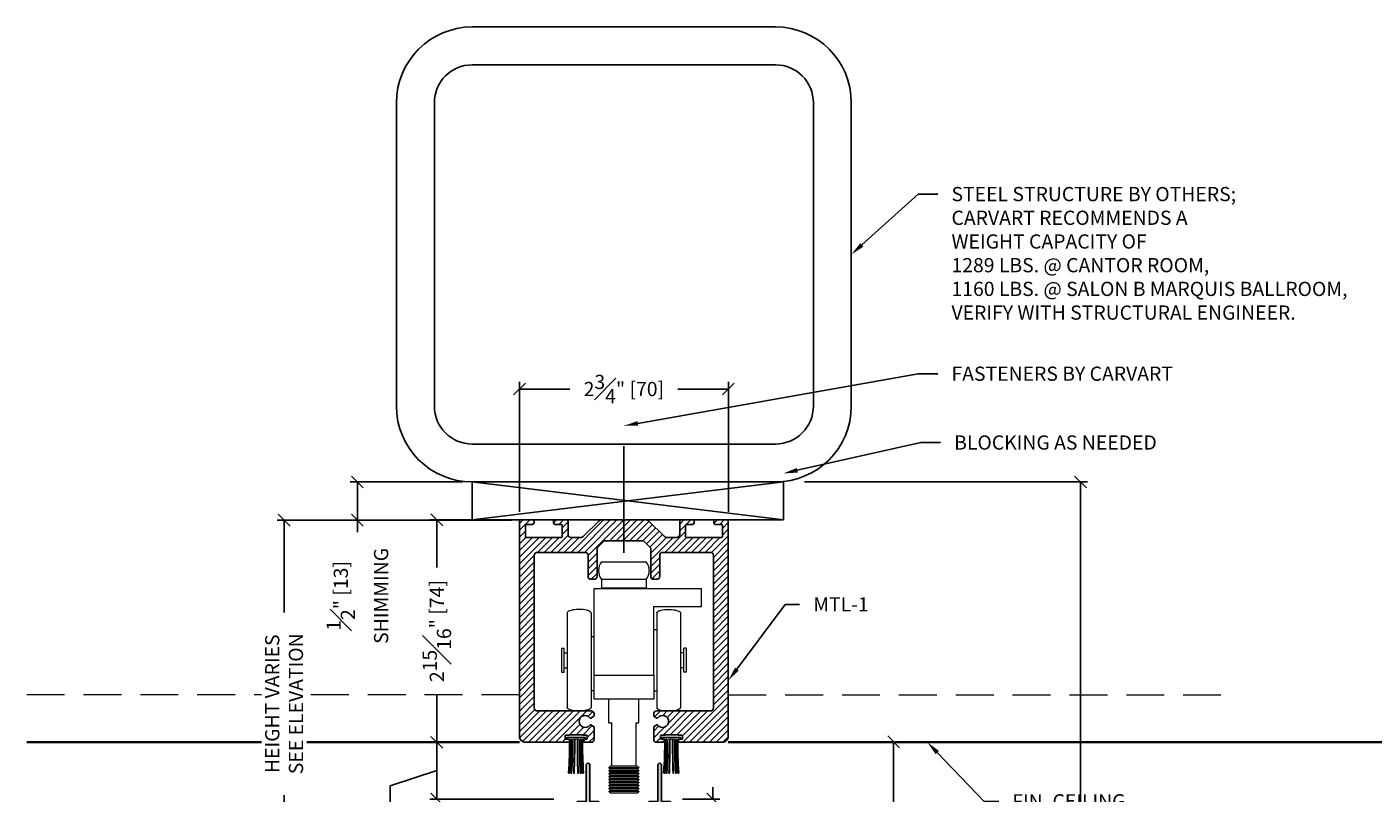
# Model space of a CAD drawing. Units: inches. Extents: x 801 to 3694, y 15 to 767.
# Drawn here: x 3134 to 3151, y 578 to 588 of the extents above; entities that cross this region are included whole.
import ezdxf
from ezdxf import colors
from ezdxf.entities.mleader import LeaderData, LeaderLine
from ezdxf.math import Vec2, Vec3

# ---------------------------------------------------------------- set-up
doc = ezdxf.new("R2010")
doc.units = ezdxf.units.IN
doc.header["$MEASUREMENT"] = 0
doc.linetypes.add('DASHED', pattern=[0.75, 0.5, -0.25])
for name, color, linetype in [('C-ANNO-DIMS', 6, 'Continuous'), ('C-ANNO-NOTES', 6, 'Continuous'), ('C-GEN-BY_OTHER_2', 70, 'Continuous'), ('steel', 7, 'Continuous')]:
    doc.layers.add(name, color=color, linetype=linetype)
for name, color, linetype, lineweight in [('C-GEN-DASH', 175, 'DASHED', 9), ('FLOOR', 7, 'Continuous', 35), ('RUBBER', 157, 'Continuous', 25), ('Visible (ISO)', 7, 'Continuous', 50)]:
    doc.layers.add(name, color=color, linetype=linetype, lineweight=lineweight)
doc.styles.add('CARVART', font='arial.ttf')
doc.styles.get("Standard").update_dxf_attribs({"font": 'arial.ttf'})
doc.dimstyles.new('CARVART_METRIC', dxfattribs={"dimscale": 0, "dimtxt": 0.09375, "dimasz": 0.078125, "dimexe": 0.046875, "dimexo": 0.0625, "dimgap": 0.09375, "dimtad": 0, "dimdec": 4, "dimzin": 3, "dimdsep": 46, "dimlunit": 5, "dimtxsty": 'CARVART', "dimblk": 'OBLIQUE', "dimcen": 0.046875, "dimclrd": 256, "dimclre": 256, "dimclrt": 256, "dimaunit": 1, "dimadec": 0, "dimazin": 0, "dimtfac": 1, "dimtdec": 4, "dimtofl": 0, "dimtmove": 0, "dimatfit": 3, "dimldrblk": 'OPEN90', "dimfxl": 1, "dimtfill": 1, "dimfrac": 1, "dimtolj": 1, "dimtzin": 0, "dimlwd": -1, "dimlwe": -1, "dimarcsym": 0})

# ---------------------------------------------------------------- blocks, each defined once
blk = doc.blocks.new('PR_721.103')
at = {"color": 0, "linetype": 'ByBlock'}
blk.add_lwpolyline([(-8.29, -0.29), (-13.61, -5.61, -0.198912), (-14.31, -5.9), (-17.7, -5.9, -0.414214), (-18.7, -4.9), (-18.7, -0.5, 0.414214), (-19.2, 0), (-23.1, 0, 0.414214), (-23.6, -0.5), (-23.6, -1, 0.414214), (-23.1, -1.5), (-20.95, -1.5, -0.414214), (-20.7, -1.75), (-20.7, -5.65, -0.414214), (-20.95, -5.9), (-32.75, -5.9, -0.414214), (-33, -5.65), (-33, -1.75, -0.414214), (-32.75, -1.5), (-30.6, -1.5, 0.414214), (-30.1, -1), (-30.1, -0.5, 0.414214), (-30.6, 0), (-34.5, 0, 0.414214), (-35, -0.5), (-35, -72.5, 0.414214), (-33, -74.5), (-18.5, -74.5, 0.414214), (-18.25, -74.25), (-18.25, -73.75, 0.414214), (-18.5, -73.5), (-19.45, -73.5, -0.414214), (-19.7, -73.25), (-19.7, -72.35, -0.414214), (-19.45, -72.1), (-18.25, -72.1), (-18.25, -72), (-13.75, -72), (-13.75, -72.1), (-12.55, -72.1, -0.414214), (-12.3, -72.35), (-12.3, -73.25, -0.414214), (-12.55, -73.5), (-13.5, -73.5, 0.414214), (-13.75, -73.75), (-13.75, -74.25, 0.414214), (-13.5, -74.5), (-11, -74.5, 0.414214), (-10, -73.5), (-10, -69.41, 0.267949), (-10.15, -69.15), (-11.03, -68.64, 0.3764), (-11.41, -68.72, -2.946351), (-11.41, -66.28, 0.3764), (-11.03, -66.36), (-10.15, -65.85, 0.267949), (-10, -65.59), (-10, -65, 0.414214), (-11, -64), (-29, -64, -0.414214), (-30, -63), (-30, -11.9, -0.414214), (-29, -10.9), (-13, -10.9, -0.414214), (-12, -11.9), (-12, -18.9, 0.414214), (-11, -19.9), (-10, -19.9, 0.414214), (-9, -18.9), (-9, -9.59, -0.198912), (-8.93, -9.41), (-6.59, -7.07, -0.198912), (-6.41, -7), (-0.6, -7, 0.198912), (-0.43, -6.93), (-0.18, -6.68, -0.414214), (0.18, -6.68), (0.43, -6.93, 0.198912), (0.6, -7), (6.41, -7, -0.198912), (6.59, -7.07), (8.93, -9.41, -0.198912), (9, -9.59), (9, -18.9, 0.414214), (10, -19.9), (11, -19.9, 0.414214), (12, -18.9), (12, -11.9, -0.414214), (13, -10.9), (29, -10.9, -0.414214), (30, -11.9), (30, -63, -0.414214), (29, -64), (11, -64, 0.414214), (10, -65), (10, -65.59, 0.267949), (10.15, -65.85), (11.03, -66.36, 0.3764), (11.41, -66.28, -2.946351), (11.41, -68.72, 0.3764), (11.03, -68.64), (10.15, -69.15, 0.267949), (10, -69.41), (10, -73.5, 0.414214), (11, -74.5), (13.5, -74.5, 0.414214), (13.75, -74.25), (13.75, -73.75, 0.414214), (13.5, -73.5), (12.55, -73.5, -0.414214), (12.3, -73.25), (12.3, -72.35, -0.414214), (12.55, -72.1), (13.75, -72.1), (13.75, -72), (18.25, -72), (18.25, -72.1), (19.45, -72.1, -0.414214), (19.7, -72.35), (19.7, -73.25, -0.414214), (19.45, -73.5), (18.5, -73.5, 0.414214), (18.25, -73.75), (18.25, -74.25, 0.414214), (18.5, -74.5), (33, -74.5, 0.414214), (35, -72.5), (35, -0.5, 0.414214), (34.5, 0), (30.6, 0, 0.414214), (30.1, -0.5), (30.1, -1, 0.414214), (30.6, -1.5), (32.75, -1.5, -0.414214), (33, -1.75), (33, -5.65, -0.414214), (32.75, -5.9), (20.95, -5.9, -0.414214), (20.7, -5.65), (20.7, -1.75, -0.414214), (20.95, -1.5), (23.1, -1.5, 0.414214), (23.6, -1), (23.6, -0.5, 0.414214), (23.1, 0), (19.2, 0, 0.414214), (18.7, -0.5), (18.7, -4.9, -0.414214), (17.7, -5.9), (14.31, -5.9, -0.198912), (13.61, -5.61), (8.29, -0.29, 0.198912), (7.59, 0), (0.6, 0, 0.198912), (0.43, -0.07), (0.18, -0.32, -0.414214), (-0.18, -0.32), (-0.43, -0.07, 0.198912), (-0.6, 0), (-7.59, 0, 0.198912)], format="xyb", close=True, dxfattribs=at)
blk = doc.blocks.new('vourtsaki')
h = blk.add_hatch(color=256)
h.dxf.hatch_style = 1
h.paths.add_polyline_path([(101.67, 194.27, 0.031938), (101.51, 199.92), (101.31, 199.92, -0.031962), (101.47, 194.27), (101.27, 194.27, 0.031989), (101.11, 199.92), (100.96, 199.92, -0.025228), (101.12, 194.27), (100.66, 194.27), (100.66, 193.92), (103.77, 193.92), (103.77, 194.27), (103.32, 194.27, -0.025228), (103.48, 199.92), (103.31, 199.92, 0.031989), (103.15, 194.27), (102.95, 194.27, -0.031962), (103.11, 199.92), (102.91, 199.92, 0.031938), (102.75, 194.27), (102.48, 194.27, -0.021822), (102.61, 199.92), (102.47, 199.92, 0.011051), (102.37, 194.27), (102.05, 194.27, 0.011051), (101.95, 199.92), (101.81, 199.92, -0.021822), (101.94, 194.27)])
for p, q in [((101.11, 199.92), (100.96, 199.92)), ((101.51, 199.92), (101.31, 199.92)), ((101.95, 199.92), (101.81, 199.92)), ((102.61, 199.92), (102.47, 199.92)), ((103.11, 199.92), (102.91, 199.92)), ((103.48, 199.92), (103.31, 199.92)), ((103.77, 193.92), (103.77, 194.27))]:
    blk.add_line(p, q)
at = {"layer": 'Visible (ISO)', "lineweight": 9}
for p, q in [((100.66, 194.27), (101.12, 194.27)), ((100.66, 193.92), (100.66, 194.27)), ((101.27, 194.27), (101.47, 194.27)), ((101.67, 194.27), (101.94, 194.27)), ((102.05, 194.27), (102.37, 194.27)), ((102.48, 194.27), (102.75, 194.27)), ((102.95, 194.27), (103.15, 194.27)), ((103.3, 194.27), (103.77, 194.27)), ((103.77, 194.27), (103.77, 193.92)), ((103.77, 193.92), (100.66, 193.92))]:
    blk.add_line(p, q, dxfattribs=at)
for centre, radius, start, end in [((45.17, 195.52), 55.95, 358.7271, 4.5076), ((57.15, 195.81), 44.15, 358.0051, 5.334), ((57.32, 195.84), 44.18, 357.9678, 5.2905), ((57.48, 195.87), 44.21, 357.9318, 5.2489), ((37.29, 195.6), 64.67, 358.8218, 3.8223), ((-25.59, 194.82), 127.64, 359.7541, 2.2867), ((230.01, 194.82), 127.64, 177.7133, 180.2459), ((167.13, 195.6), 64.67, 176.1777, 181.1782), ((146.94, 195.87), 44.21, 174.7511, 182.0682), ((147.1, 195.84), 44.18, 174.7095, 182.0322), ((147.27, 195.81), 44.15, 174.666, 181.9949), ((159.26, 195.52), 55.95, 175.4924, 181.2729)]:
    blk.add_arc(centre, radius, start, end, dxfattribs=at)
blk = doc.blocks.new('A$C3FED2C70')
at = {"xscale": -1, "rotation": 180}
for p in [(-118.15, 193.52), (-102.2, 193.52)]:
    blk.add_blockref('vourtsaki', p, dxfattribs=at)
blk = doc.blocks.new('_Oblique')
at = {"color": 0, "linetype": 'ByBlock', "lineweight": -2}
blk.add_line((-0.5, -0.5), (0.5, 0.5), dxfattribs=at)
blk = doc.blocks.new('*D617')
at = {"layer": 'C-ANNO-DIMS', "transparency": 16777216}
for p, q in [((3142.684, 577.717), (3142.684, 577.873)), ((3142.284, 577.717), (3142.778, 577.717)), ((3141.832, 575.748), (3142.778, 575.748)), ((3142.684, 575.748), (3142.684, 575.592))]:
    blk.add_line(p, q, dxfattribs=at)
at = {"layer": 'Defpoints', "color": 0, "transparency": 16777216}
for p in [(3142.159, 577.717), (3141.707, 575.748), (3142.684, 575.748)]:
    blk.add_point(p, dxfattribs=at)
at = {"layer": 'C-ANNO-DIMS', "transparency": 16777216, "xscale": 0.15625, "yscale": 0.15625, "zscale": 0.15625}
for p, rotation in [((3142.684, 577.717), 270), ((3142.684, 575.748), 90)]:
    blk.add_blockref('_Oblique', p, dxfattribs=dict(at, rotation=rotation))
at = {"layer": 'C-ANNO-DIMS', "transparency": 16777216, "insert": (3142.684, 576.732), "char_height": 0.1875, "attachment_point": 5, "rotation": 90, "style": 'CARVART', "bg_fill": 3, "box_fill_scale": 1.25, "bg_fill_color": 256, "bg_fill_true_color": 13158600, "bg_fill_transparency": 0}
blk.add_mtext('\\A1;1{\\H1x;\\S15#16;}" [50]', dxfattribs=at)
blk = doc.blocks.new('_Open90')
at = {"color": 0, "linetype": 'ByBlock', "lineweight": -2}
for p, q in [((0, 0), (-1, 0)), ((-0.5, 0.5), (0, 0)), ((0, 0), (-0.5, -0.5))]:
    blk.add_line(p, q, dxfattribs=at)
blk = doc.blocks.new('*D618')
at = {"layer": 'C-ANNO-DIMS', "transparency": 16777216}
for p, q in [((3140.028, 581.398), (3138.95, 581.398)), ((3139.044, 581.398), (3139.044, 580.77)), ((3139.044, 578.465), (3139.044, 579.093)), ((3140.087, 578.465), (3138.95, 578.465))]:
    blk.add_line(p, q, dxfattribs=at)
at = {"layer": 'Defpoints', "color": 0, "transparency": 16777216}
for p in [(3140.153, 581.398), (3139.044, 578.465), (3140.212, 578.465)]:
    blk.add_point(p, dxfattribs=at)
at = {"layer": 'C-ANNO-DIMS', "transparency": 16777216, "xscale": 0.15625, "yscale": 0.15625, "zscale": 0.15625}
for p, rotation in [((3139.044, 581.398), 90), ((3139.044, 578.465), 270)]:
    blk.add_blockref('_Oblique', p, dxfattribs=dict(at, rotation=rotation))
at = {"layer": 'C-ANNO-DIMS', "transparency": 16777216, "insert": (3139.044, 579.931), "char_height": 0.1875, "attachment_point": 5, "rotation": 90, "style": 'CARVART', "bg_fill": 3, "box_fill_scale": 1.25, "bg_fill_color": 256, "bg_fill_true_color": 13158600, "bg_fill_transparency": 0}
blk.add_mtext('\\A1;2{\\H1x;\\S15#16;}" [74]', dxfattribs=at)
blk = doc.blocks.new('*D619')
at = {"layer": 'C-ANNO-DIMS', "transparency": 16777216}
for p, q in [((3140.087, 578.465), (3138.95, 578.465)), ((3139.044, 578.465), (3139.044, 577.717)), ((3139.044, 578.091), (3138.427, 577.891)), ((3138.427, 577.891), (3138.427, 577.516)), ((3140.588, 577.717), (3138.95, 577.717))]:
    blk.add_line(p, q, dxfattribs=at)
at = {"layer": 'Defpoints', "color": 0, "transparency": 16777216}
for p in [(3140.212, 578.465), (3139.044, 577.717), (3140.713, 577.717)]:
    blk.add_point(p, dxfattribs=at)
at = {"layer": 'C-ANNO-DIMS', "transparency": 16777216, "xscale": 0.15625, "yscale": 0.15625, "zscale": 0.15625}
for p, rotation in [((3139.044, 578.465), 90), ((3139.044, 577.717), 270)]:
    blk.add_blockref('_Oblique', p, dxfattribs=dict(at, rotation=rotation))
at = {"layer": 'C-ANNO-DIMS', "transparency": 16777216, "insert": (3138.427, 576.872), "char_height": 0.1875, "attachment_point": 5, "rotation": 90, "style": 'CARVART', "bg_fill": 3, "box_fill_scale": 1.25, "bg_fill_color": 256, "bg_fill_true_color": 13158600, "bg_fill_transparency": 0}
blk.add_mtext('\\A1;{\\H1x;\\S3#4;}" [19]', dxfattribs=at)
blk = doc.blocks.new('*D622')
at = {"layer": 'C-ANNO-DIMS', "transparency": 16777216}
for p, q in [((3140.133, 581.503), (3140.133, 583.217)), ((3142.889, 581.503), (3142.889, 583.217)), ((3140.133, 583.123), (3140.798, 583.123)), ((3142.889, 583.123), (3142.224, 583.123))]:
    blk.add_line(p, q, dxfattribs=at)
at = {"layer": 'Defpoints', "color": 0, "transparency": 16777216}
for p in [(3140.133, 583.123), (3140.133, 581.378), (3142.889, 581.378)]:
    blk.add_point(p, dxfattribs=at)
at = {"layer": 'C-ANNO-DIMS', "transparency": 16777216, "xscale": 0.15625, "yscale": 0.15625, "zscale": 0.15625, "rotation": 180}
blk.add_blockref('_Oblique', (3140.133, 583.123), dxfattribs=at)
at = {"layer": 'C-ANNO-DIMS', "transparency": 16777216, "xscale": 0.15625, "yscale": 0.15625, "zscale": 0.15625}
blk.add_blockref('_Oblique', (3142.889, 583.123), dxfattribs=at)
at = {"layer": 'C-ANNO-DIMS', "transparency": 16777216, "insert": (3141.511, 583.123), "char_height": 0.1875, "attachment_point": 5, "style": 'CARVART', "bg_fill": 3, "box_fill_scale": 1.25, "bg_fill_color": 256, "bg_fill_true_color": 13158600, "bg_fill_transparency": 0}
blk.add_mtext('\\A1;2{\\H1x;\\S3#4;}" [70]', dxfattribs=at)
blk = doc.blocks.new('A$C24C62AB7')
h = blk.add_hatch(color=256)
h.dxf.hatch_style = 1
h.paths.add_polyline_path([(0.625, 13.375, 1), (-0.625, 13.375), (-0.625, 1.2), (-3.65, 1.2), (-3.65, 0), (3.65, 0), (3.65, 1.2), (0.625, 1.2)])
for p, q in [((-0.625, 1.2), (-0.625, 13.375)), ((0.625, 1.2), (0.625, 13.375)), ((-3.65, 1.2), (-0.625, 1.2)), ((-3.65, 0), (-3.65, 1.2)), ((-3.65, 0), (3.65, 0)), ((0.625, 1.2), (3.65, 1.2)), ((3.65, 0), (3.65, 1.2))]:
    blk.add_line(p, q)
blk.add_arc((0, 13.375), 0.625, 0, 180)
blk = doc.blocks.new('*D658')
at = {"layer": 'C-ANNO-DIMS', "transparency": 16777216}
for p, q in [((3140.028, 581.394), (3136.936, 581.394)), ((3137.029, 581.394), (3137.029, 580.177)), ((3137.029, 493.523), (3137.029, 577.768)), ((3142.925, 493.523), (3136.936, 493.523))]:
    blk.add_line(p, q, dxfattribs=at)
at = {"layer": 'Defpoints', "color": 0, "transparency": 16777216}
for p in [(3140.153, 581.394), (3137.029, 493.523), (3143.05, 493.523)]:
    blk.add_point(p, dxfattribs=at)
at = {"layer": 'C-ANNO-DIMS', "transparency": 16777216, "xscale": 0.15625, "yscale": 0.15625, "zscale": 0.15625}
for p, rotation in [((3137.029, 581.394), 90), ((3137.029, 493.523), 270)]:
    blk.add_blockref('_Oblique', p, dxfattribs=dict(at, rotation=rotation))
at = {"layer": 'C-ANNO-DIMS', "transparency": 16777216, "insert": (3137.029, 578.973), "char_height": 0.1875, "attachment_point": 5, "rotation": 90, "style": 'CARVART', "bg_fill": 3, "box_fill_scale": 1.25, "bg_fill_color": 256, "bg_fill_true_color": 13158600, "bg_fill_transparency": 0}
blk.add_mtext('\\A1;HEIGHT VARIES\\PSEE ELEVATION', dxfattribs=at)
blk = doc.blocks.new('*D770')
at = {"layer": 'C-ANNO-DIMS', "transparency": 16777216}
for p, q in [((3143.895, 581.898), (3147.627, 581.898)), ((3147.534, 581.898), (3147.534, 576.945)), ((3147.534, 489.71), (3147.534, 572.084)), ((3144.476, 489.71), (3147.627, 489.71))]:
    blk.add_line(p, q, dxfattribs=at)
at = {"layer": 'Defpoints', "color": 0, "transparency": 16777216}
for p in [(3143.77, 581.898), (3144.351, 489.71), (3147.534, 489.71)]:
    blk.add_point(p, dxfattribs=at)
at = {"layer": 'C-ANNO-DIMS', "transparency": 16777216, "xscale": 0.15625, "yscale": 0.15625, "zscale": 0.15625}
for p, rotation in [((3147.534, 581.898), 90), ((3147.534, 489.71), 270)]:
    blk.add_blockref('_Oblique', p, dxfattribs=dict(at, rotation=rotation))
at = {"layer": 'C-ANNO-DIMS', "transparency": 16777216, "insert": (3147.534, 574.515), "char_height": 0.1875, "attachment_point": 5, "rotation": 90, "style": 'CARVART', "bg_fill": 3, "box_fill_scale": 1.25, "bg_fill_color": 256, "bg_fill_true_color": 13158600, "bg_fill_transparency": 0}
blk.add_mtext('\\A1;92{\\H1x;\\S3#16;}" [2342]\\PHOLD\\PCONCRETE FLOOR TO BOTTOM OF\\PSTRUCTURE ABOVE', dxfattribs=at)
blk = doc.blocks.new('*D771')
at = {"layer": 'C-ANNO-DIMS', "transparency": 16777216}
for p, q in [((3142.966, 578.471), (3145.163, 578.471)), ((3145.069, 578.471), (3145.069, 576.584)), ((3145.069, 490.085), (3145.069, 574.73)), ((3144.056, 490.085), (3145.163, 490.085))]:
    blk.add_line(p, q, dxfattribs=at)
at = {"layer": 'Defpoints', "color": 0, "transparency": 16777216}
for p in [(3142.841, 578.471), (3143.931, 490.085), (3145.069, 490.085)]:
    blk.add_point(p, dxfattribs=at)
at = {"layer": 'C-ANNO-DIMS', "transparency": 16777216, "xscale": 0.15625, "yscale": 0.15625, "zscale": 0.15625}
for p, rotation in [((3145.069, 578.471), 90), ((3145.069, 490.085), 270)]:
    blk.add_blockref('_Oblique', p, dxfattribs=dict(at, rotation=rotation))
at = {"layer": 'C-ANNO-DIMS', "transparency": 16777216, "insert": (3145.069, 575.657), "char_height": 0.1875, "attachment_point": 5, "rotation": 90, "style": 'CARVART', "bg_fill": 3, "box_fill_scale": 1.25, "bg_fill_color": 256, "bg_fill_true_color": 13158600, "bg_fill_transparency": 0}
blk.add_mtext('\\A1;88{\\H1x;\\S3#8;}" [2245]', dxfattribs=at)
blk = doc.blocks.new('*D828')
at = {"layer": 'C-ANNO-DIMS', "transparency": 16777216}
for p, q in [((3139.386, 581.898), (3137.902, 581.898)), ((3137.996, 581.898), (3137.996, 581.394)), ((3138.97, 581.394), (3137.902, 581.394)), ((3137.996, 581.394), (3137.996, 581.237))]:
    blk.add_line(p, q, dxfattribs=at)
at = {"layer": 'Defpoints', "color": 0, "transparency": 16777216}
for p in [(3139.511, 581.898), (3137.996, 581.394), (3139.095, 581.394)]:
    blk.add_point(p, dxfattribs=at)
at = {"layer": 'C-ANNO-DIMS', "transparency": 16777216, "xscale": 0.15625, "yscale": 0.15625, "zscale": 0.15625}
for p, rotation in [((3137.996, 581.898), 90), ((3137.996, 581.394), 270)]:
    blk.add_blockref('_Oblique', p, dxfattribs=dict(at, rotation=rotation))
at = {"layer": 'C-ANNO-DIMS', "transparency": 16777216, "insert": (3137.996, 580.395), "char_height": 0.1875, "attachment_point": 5, "rotation": 90, "style": 'CARVART', "bg_fill": 3, "box_fill_scale": 1.25, "bg_fill_color": 256, "bg_fill_true_color": 13158600, "bg_fill_transparency": 0}
blk.add_mtext('\\A1;{\\H1x;\\S1#2;}" [13]\\PSHIMMING', dxfattribs=at)

msp = doc.modelspace()

# ---------------------------------------------------------------- hatches: boundary and pattern name
h = msp.add_hatch()
h.set_pattern_fill('ANSI31', color=256, scale=0.019685)
h.set_pattern_definition([(45, (3140.64891, 525.295803), (-0.044194085, 0.044194085), [])])
h.paths.add_polyline_path([(3140.13282, 581.37796, -0.41421356), (3140.1525, 581.39765), (3140.30605, 581.39765, -0.41421356), (3140.32573, 581.37796), (3140.32573, 581.35828, -0.41421356), (3140.30605, 581.33859), (3140.2214, 581.33859, 0.41421356), (3140.21156, 581.32875), (3140.21156, 581.17521, 0.41421356), (3140.2214, 581.16536), (3140.68597, 581.16536, 0.41421356), (3140.69581, 581.17521), (3140.69581, 581.32875, 0.41421356), (3140.68597, 581.33859), (3140.60132, 581.33859, -0.41421356), (3140.58164, 581.35828), (3140.58164, 581.37796, -0.41421356), (3140.60132, 581.39765), (3140.75486, 581.39765, -0.41421356), (3140.77455, 581.37796), (3140.77455, 581.20473, 0.41421356), (3140.81392, 581.16536), (3140.94722, 581.16536, 0.19891237), (3140.97506, 581.17689), (3141.18428, 581.38612, -0.19891237), (3141.21211, 581.39765), (3141.48701, 581.39765, -0.19891237), (3141.49396, 581.39476), (3141.50381, 581.38492, 0.41421356), (3141.51773, 581.38492), (3141.52757, 581.39476, -0.19891237), (3141.53453, 581.39765), (3141.80942, 581.39765, -0.19891237), (3141.83726, 581.38612), (3142.04648, 581.17689, 0.19891237), (3142.07432, 581.16536), (3142.20762, 581.16536, 0.41421356), (3142.24699, 581.20473), (3142.24699, 581.37796, -0.41421356), (3142.26667, 581.39765), (3142.42021, 581.39765, -0.41421356), (3142.4399, 581.37796), (3142.4399, 581.35828, -0.41421356), (3142.42021, 581.33859), (3142.33557, 581.33859, 0.41421356), (3142.32573, 581.32875), (3142.32573, 581.17521, 0.41421356), (3142.33557, 581.16536), (3142.80013, 581.16536, 0.41421356), (3142.80998, 581.17521), (3142.80998, 581.32875, 0.41421356), (3142.80013, 581.33859), (3142.71549, 581.33859, -0.41421356), (3142.6958, 581.35828), (3142.6958, 581.37796, -0.41421356), (3142.71549, 581.39765), (3142.86903, 581.39765, -0.41421356), (3142.88872, 581.37796), (3142.88872, 578.54332, -0.41421356), (3142.80998, 578.46458), (3142.23911, 578.46458, -0.41421356), (3142.22927, 578.47442), (3142.22927, 578.49411, -0.41421356), (3142.23911, 578.50395), (3142.27651, 578.50395, 0.41421356), (3142.28636, 578.51379), (3142.28636, 578.54923, 0.41421356), (3142.27651, 578.55907), (3142.22927, 578.55907), (3142.22927, 578.56301), (3142.0521, 578.56301), (3142.0521, 578.55907), (3142.00486, 578.55907, 0.41421356), (3141.99502, 578.54923), (3141.99502, 578.51379, 0.41421356), (3142.00486, 578.50395), (3142.04226, 578.50395, -0.41421356), (3142.0521, 578.49411), (3142.0521, 578.47442, -0.41421356), (3142.04226, 578.46458), (3141.94384, 578.46458, -0.41421356), (3141.90447, 578.50395), (3141.90447, 578.66516, -0.26794919), (3141.91037, 578.67539), (3141.94483, 578.69528, -0.37639966), (3141.9601, 578.69224, 2.94635123), (3141.9601, 578.7881, -0.37639966), (3141.94483, 578.78506), (3141.91037, 578.80495, -0.26794919), (3141.90447, 578.81518), (3141.90447, 578.8386, -0.41421356), (3141.94384, 578.87797), (3142.6525, 578.87797, 0.41421356), (3142.69187, 578.91734), (3142.69187, 580.92914, 0.41421356), (3142.6525, 580.96851), (3142.02258, 580.96851, 0.41421356), (3141.98321, 580.92914), (3141.98321, 580.65355, -0.41421356), (3141.94384, 580.61418), (3141.90447, 580.61418, -0.41421356), (3141.8651, 580.65355), (3141.8651, 581.02013, 0.19891237), (3141.86221, 581.02709), (3141.77013, 581.11917, 0.19891237), (3141.76317, 581.12206), (3141.53453, 581.12206, -0.19891237), (3141.52757, 581.12494), (3141.51773, 581.13478, 0.41421356), (3141.50381, 581.13478), (3141.49396, 581.12494, -0.19891237), (3141.48701, 581.12206), (3141.25836, 581.12206, 0.19891237), (3141.2514, 581.11917), (3141.15932, 581.02709, 0.19891237), (3141.15644, 581.02013), (3141.15644, 580.65355, -0.41421356), (3141.11707, 580.61418), (3141.0777, 580.61418, -0.41421356), (3141.03833, 580.65355), (3141.03833, 580.92914, 0.41421356), (3140.99896, 580.96851), (3140.36904, 580.96851, 0.41421356), (3140.32967, 580.92914), (3140.32967, 578.91734, 0.41421356), (3140.36904, 578.87797), (3141.0777, 578.87797, -0.41421356), (3141.11707, 578.8386), (3141.11707, 578.81518, -0.26794919), (3141.11116, 578.80495), (3141.07671, 578.78506, -0.37639966), (3141.06143, 578.7881, 2.94635123), (3141.06143, 578.69224, -0.37639966), (3141.07671, 578.69528), (3141.11116, 578.67539, -0.26794919), (3141.11707, 578.66516), (3141.11707, 578.50395, -0.41421356), (3141.0777, 578.46458), (3140.97927, 578.46458, -0.41421356), (3140.96943, 578.47442), (3140.96943, 578.49411, -0.41421356), (3140.97927, 578.50395), (3141.01667, 578.50395, 0.41421356), (3141.02652, 578.51379), (3141.02652, 578.54923, 0.41421356), (3141.01667, 578.55907), (3140.96943, 578.55907), (3140.96943, 578.56301), (3140.79226, 578.56301), (3140.79226, 578.55907), (3140.74502, 578.55907, 0.41421356), (3140.73518, 578.54923), (3140.73518, 578.51379, 0.41421356), (3140.74502, 578.50395), (3140.78242, 578.50395, -0.41421356), (3140.79226, 578.49411), (3140.79226, 578.47442, -0.41421356), (3140.78242, 578.46458), (3140.21156, 578.46458, -0.41421356), (3140.13282, 578.54332)])

# ---------------------------------------------------------------- linework, layer by layer
at = {"lineweight": 9, "ltscale": 1.903676}
for p, q in [((3141.37297, 580.49214), (3141.37297, 580.50001)), ((3141.64856, 580.49214), (3141.64856, 580.50001))]:
    msp.add_line(p, q, dxfattribs=at)
at = {"layer": 'C-GEN-DASH'}
msp.add_line((3142.88872, 579.08958), (3149.38477, 579.08958), dxfattribs=at)
at = {"layer": 'FLOOR'}
msp.add_line((3142.88872, 578.46458), (3204.05679, 578.46458), dxfattribs=at)
at = {"layer": 'Visible (ISO)', "lineweight": 9}
for p, q in [((3141.21549, 580.84647), (3141.80604, 580.84647)), ((3141.11707, 580.49214), (3142.53439, 580.49214)), ((3141.11707, 579.35041), (3141.11707, 580.49214)), ((3141.80604, 580.61025), (3141.21549, 580.61025)), ((3141.21549, 580.61025), (3141.21549, 580.50001)), ((3141.21549, 580.50001), (3141.80604, 580.50001)), ((3141.80604, 580.61025), (3141.80604, 580.50001)), ((3142.53439, 580.25592), (3142.53439, 580.49214)), ((3140.76274, 580.17092), (3140.76274, 578.92359)), ((3141.0777, 580.17092), (3141.0777, 578.92359)), ((3141.90447, 580.25592), (3142.53439, 580.25592)), ((3141.90447, 579.35041), (3141.90447, 580.25592)), ((3141.94383, 580.17092), (3141.94383, 578.92359)), ((3142.25879, 580.17092), (3142.25879, 578.92359)), ((3141.90446, 579.95277), (3141.94383, 579.95277)), ((3141.11707, 579.85434), (3141.0777, 579.85434)), ((3140.6899, 579.70474), (3140.6899, 579.38978)), ((3140.6899, 579.70474), (3140.7214, 579.70474)), ((3140.7214, 579.38978), (3140.7214, 579.70474)), ((3140.7214, 579.64568), (3140.76274, 579.64568)), ((3142.30013, 579.64568), (3142.25879, 579.64568)), ((3142.30013, 579.38978), (3142.30013, 579.70474)), ((3142.33163, 579.70474), (3142.30013, 579.70474)), ((3142.33163, 579.70474), (3142.33163, 579.38978)), ((3140.7214, 579.44883), (3140.76274, 579.44883)), ((3142.30013, 579.44883), (3142.25879, 579.44883)), ((3140.6899, 579.38978), (3140.7214, 579.38978)), ((3141.11707, 579.35041), (3141.90447, 579.35041)), ((3141.11707, 579.03545), (3141.11707, 579.35041)), ((3141.90447, 579.35041), (3141.90447, 579.03545)), ((3142.33163, 579.38978), (3142.30013, 579.38978)), ((3141.11707, 579.14175), (3141.0777, 579.14175)), ((3141.90446, 579.14175), (3141.94383, 579.14175)), ((3141.90447, 579.03545), (3141.11707, 579.03545)), ((3141.31392, 578.72049), (3141.31392, 579.03545)), ((3141.70762, 578.72049), (3141.70762, 579.03545)), ((3141.31392, 578.72049), (3141.35329, 578.72049)), ((3141.35329, 578.14963), (3141.35329, 578.72049)), ((3141.66825, 578.72049), (3141.70762, 578.72049)), ((3141.66825, 578.72049), (3141.66825, 578.14963)), ((3141.31506, 578.12994), (3141.31392, 578.12994)), ((3141.31506, 578.09057), (3141.31392, 578.09057)), ((3141.31506, 578.0512), (3141.31392, 578.0512)), ((3141.31506, 578.01183), (3141.31392, 578.01183)), ((3141.70762, 578.12994), (3141.31506, 578.12994)), ((3141.70762, 578.09057), (3141.31506, 578.09057)), ((3141.70762, 578.0512), (3141.31506, 578.0512)), ((3141.70762, 578.01183), (3141.31506, 578.01183)), ((3141.68793, 578.14963), (3141.3336, 578.14963)), ((3141.68793, 578.11025), (3141.3336, 578.11025)), ((3141.68793, 578.07088), (3141.3336, 578.07088)), ((3141.68793, 578.03151), (3141.3336, 578.03151)), ((3141.68793, 577.99214), (3141.3336, 577.99214)), ((3141.31506, 577.97246), (3141.31392, 577.97246)), ((3141.31506, 577.93309), (3141.31392, 577.93309)), ((3141.31506, 577.89372), (3141.31392, 577.89372)), ((3141.31506, 577.85435), (3141.31392, 577.85435)), ((3141.31392, 577.85435), (3141.31506, 577.85435)), ((3141.67022, 577.85435), (3141.31392, 577.85435)), ((3141.31506, 577.85435), (3141.31392, 577.85435)), ((3141.70762, 577.97246), (3141.31506, 577.97246)), ((3141.70762, 577.93309), (3141.31506, 577.93309)), ((3141.70762, 577.89372), (3141.31506, 577.89372)), ((3141.31621, 577.81498), (3141.31506, 577.81498)), ((3141.31506, 577.81498), (3141.31621, 577.81498)), ((3141.67136, 577.81498), (3141.31506, 577.81498)), ((3141.31621, 577.81498), (3141.31506, 577.81498)), ((3141.68793, 577.95277), (3141.3336, 577.95277)), ((3141.68793, 577.9134), (3141.3336, 577.9134)), ((3141.68793, 577.87403), (3141.3336, 577.87403)), ((3141.68793, 577.83466), (3141.3336, 577.83466)), ((3141.70762, 577.85435), (3141.67022, 577.85435)), ((3141.70876, 577.81498), (3141.67136, 577.81498)), ((3141.68908, 577.79529), (3141.33475, 577.79529))]:
    msp.add_line(p, q, dxfattribs=at)
for centre, start, end in [((3141.37297, 580.72836), 143.130102, 216.869898), ((3141.64856, 580.72836), 323.130102, 36.869898)]:
    msp.add_arc(centre, 0.19685, start, end, dxfattribs=at)
for points in [[(3141.0777, 580.17092), (3141.0777, 580.17233), (3141.07747, 580.17377), (3141.07649, 580.17676), (3141.07571, 580.17833), (3141.07326, 580.18186), (3141.07142, 580.18384), (3141.06565, 580.18869), (3141.06113, 580.19154), (3141.04597, 580.19892), (3141.03319, 580.20318), (3140.99121, 580.21287), (3140.95759, 580.2161), (3140.89717, 580.2169), (3140.86452, 580.21475), (3140.82104, 580.20671), (3140.80785, 580.20328), (3140.7891, 580.19646), (3140.78245, 580.19331), (3140.77428, 580.18819), (3140.77177, 580.18628), (3140.76834, 580.18306), (3140.76716, 580.18174), (3140.7647, 580.1784), (3140.76372, 580.17638), (3140.76289, 580.17322), (3140.76274, 580.17206), (3140.76274, 580.17092)], [(3141.94383, 580.17092), (3141.94383, 580.17233), (3141.94406, 580.17377), (3141.94504, 580.17676), (3141.94582, 580.17833), (3141.94827, 580.18186), (3141.95011, 580.18384), (3141.95588, 580.18869), (3141.9604, 580.19154), (3141.97557, 580.19892), (3141.98834, 580.20318), (3142.03032, 580.21287), (3142.06394, 580.2161), (3142.12436, 580.2169), (3142.15701, 580.21475), (3142.20049, 580.20671), (3142.21369, 580.20328), (3142.23243, 580.19646), (3142.23908, 580.19331), (3142.24726, 580.18819), (3142.24976, 580.18628), (3142.25319, 580.18306), (3142.25437, 580.18174), (3142.25683, 580.1784), (3142.25782, 580.17638), (3142.25865, 580.17322), (3142.25879, 580.17206), (3142.25879, 580.17092)], [(3141.0777, 578.92359), (3141.0777, 578.92218), (3141.07747, 578.92075), (3141.07649, 578.91775), (3141.07571, 578.91619), (3141.07326, 578.91265), (3141.07142, 578.91067), (3141.06565, 578.90583), (3141.06113, 578.90298), (3141.04597, 578.89559), (3141.03319, 578.89133), (3140.99121, 578.88164), (3140.95759, 578.87841), (3140.89717, 578.87761), (3140.86452, 578.87977), (3140.82104, 578.8878), (3140.80785, 578.89123), (3140.7891, 578.89805), (3140.78245, 578.9012), (3140.77428, 578.90633), (3140.77177, 578.90823), (3140.76834, 578.91146), (3140.76716, 578.91277), (3140.7647, 578.91612), (3140.76372, 578.91814), (3140.76289, 578.92129), (3140.76274, 578.92245), (3140.76274, 578.92359)], [(3141.94383, 578.92359), (3141.94383, 578.92218), (3141.94406, 578.92075), (3141.94504, 578.91775), (3141.94582, 578.91619), (3141.94827, 578.91265), (3141.95011, 578.91067), (3141.95588, 578.90583), (3141.9604, 578.90298), (3141.97557, 578.89559), (3141.98834, 578.89133), (3142.03032, 578.88164), (3142.06394, 578.87841), (3142.12436, 578.87761), (3142.15701, 578.87977), (3142.20049, 578.8878), (3142.21369, 578.89123), (3142.23243, 578.89805), (3142.23908, 578.9012), (3142.24726, 578.90633), (3142.24976, 578.90823), (3142.25319, 578.91146), (3142.25437, 578.91277), (3142.25683, 578.91612), (3142.25782, 578.91814), (3142.25865, 578.92129), (3142.25879, 578.92245), (3142.25879, 578.92359)]]:
    msp.add_open_spline(points, degree=3, knots=[0, 0, 0, 0, 0.10298031, 0.10298031, 0.21190349, 0.21190349, 0.34834611, 0.34834611, 0.54842392, 0.54842392, 0.89240203, 0.89240203, 1.52072056, 1.52072056, 2.14903909, 2.14903909, 2.46319836, 2.46319836, 2.69406391, 2.69406391, 2.8264228, 2.8264228, 2.91731068, 2.91731068, 3.05822447, 3.05822447, 3.14159265, 3.14159265, 3.14159265, 3.14159265], dxfattribs=at)
for points in [[(3141.31392, 578.12994), (3141.3336, 578.14963)], [(3141.3336, 578.11025), (3141.31392, 578.12994)], [(3141.31392, 578.09057), (3141.3336, 578.11025)], [(3141.3336, 578.07088), (3141.31392, 578.09057)], [(3141.31392, 578.0512), (3141.3336, 578.07088)], [(3141.3336, 578.03151), (3141.31392, 578.0512)], [(3141.31392, 578.01183), (3141.3336, 578.03151)], [(3141.3336, 577.99214), (3141.31392, 578.01183)], [(3141.31392, 577.97246), (3141.3336, 577.99214)], [(3141.68793, 578.14963), (3141.70762, 578.12994)], [(3141.70762, 578.12994), (3141.68793, 578.11025)], [(3141.68793, 578.11025), (3141.70762, 578.09057)], [(3141.70762, 578.09057), (3141.68793, 578.07088)], [(3141.68793, 578.07088), (3141.70762, 578.0512)], [(3141.70762, 578.0512), (3141.68793, 578.03151)], [(3141.68793, 578.03151), (3141.70762, 578.01183)], [(3141.70762, 578.01183), (3141.68793, 577.99214)], [(3141.68793, 577.99214), (3141.70762, 577.97246)], [(3141.3336, 577.95277), (3141.31392, 577.97246)], [(3141.31392, 577.93309), (3141.3336, 577.95277)], [(3141.3336, 577.9134), (3141.31392, 577.93309)], [(3141.31392, 577.89372), (3141.3336, 577.9134)], [(3141.3336, 577.87403), (3141.31392, 577.89372)], [(3141.31392, 577.85435), (3141.3336, 577.87403)], [(3141.3336, 577.83466), (3141.31392, 577.85435)], [(3141.31506, 577.81498), (3141.33475, 577.83466)], [(3141.33475, 577.79529), (3141.31506, 577.81498)], [(3141.70762, 577.97246), (3141.68793, 577.95277)], [(3141.68793, 577.95277), (3141.70762, 577.93309)], [(3141.70762, 577.93309), (3141.68793, 577.9134)], [(3141.68793, 577.9134), (3141.70762, 577.89372)], [(3141.70762, 577.89372), (3141.68793, 577.87403)], [(3141.68793, 577.87403), (3141.70762, 577.85435)], [(3141.70762, 577.85435), (3141.68793, 577.83466)], [(3141.68908, 577.83466), (3141.70876, 577.81498)], [(3141.70876, 577.81498), (3141.68908, 577.79529)]]:
    msp.add_open_spline(points, degree=1, dxfattribs=at)

# ---------------------------------------------------------------- block references
for name, p, xscale, yscale, zscale in [('PR_721.103', (3141.51077, 581.39765), -0.03937, 0.03937, 0.03937), ('A$C3FED2C70', (3140.88085, 578.56301), -0.07874, 0.07874, 0.07874)]:
    msp.add_blockref(name, p, dxfattribs=dict(xscale=xscale, yscale=yscale, zscale=zscale))
at = {"layer": 'RUBBER', "xscale": -0.03937, "yscale": 0.03937, "zscale": 0.03937}
msp.add_blockref('A$C24C62AB7', (3141.03833, 577.63687), dxfattribs=at)

# ---------------------------------------------------------------- leaders
at = {"layer": 'C-ANNO-NOTES'}
ml = msp.add_multileader_mtext('Standard', dxfattribs=at)
ml.set_content('STEEL STRUCTURE BY OTHERS;\\PCARVART RECOMMENDS A \\PWEIGHT CAPACITY OF\\P1289 LBS. @ CANTOR ROOM,\\P1160 LBS. @ SALON B MARQUIS BALLROOM,\\PVERIFY WITH STRUCTURAL ENGINEER. ', color=256)
ml.set_leader_properties()
ml.build(insert=Vec2(0, 0))
ml.multileader.update_dxf_attribs({"dogleg_length": 0.13049, "arrow_head_size": 0.1875, "scale": 2})
ctx = ml.context
ctx.base_point, ctx.scale, ctx.char_height, ctx.arrow_head_size, ctx.landing_gap_size, ctx.plane_origin = Vec3(3145.65245, 585.69197), 2, 0.1875, 0.1875, 0.18, Vec3(3144.51077, 584.89765)
notes = []
notes.append((ctx, [(0, (1, 1, 0), (3145.39148, 585.69197), (1, 0), 0.26097, [(0, [(3144.51077, 584.89765)], 0, [])])]))
ctx.mtext.insert, ctx.mtext.flow_direction = Vec3(3145.83245, 585.78732), 5
ml = msp.add_multileader_mtext('Standard', dxfattribs=at)
ml.set_content('BLOCKING AS NEEDED', color=256)
ml.set_leader_properties()
ml.build(insert=Vec2(0, 0))
ml.multileader.update_dxf_attribs({"dogleg_length": 0.13049, "arrow_head_size": 0.1875, "scale": 2})
ctx = ml.context
ctx.base_point, ctx.scale, ctx.char_height, ctx.arrow_head_size, ctx.landing_gap_size, ctx.plane_origin = Vec3(3145.68756, 582.41618), 2, 0.1875, 0.1875, 0.18, Vec3(3146.61579, 581.65682)
notes.append((ctx, [(0, (1, 1, 0), (3145.42659, 582.41618), (1, 0), 0.26097, [(0, [(3143.61579, 582.01052)], 0, [])])]))
ctx.mtext.insert, ctx.mtext.flow_direction = Vec3(3145.86756, 582.51153), 5
ml = msp.add_multileader_mtext('Standard', dxfattribs=at)
ml.set_content('MTL-1', color=256)
ml.set_leader_properties()
ml.build(insert=Vec2(0, 0))
ml.multileader.update_dxf_attribs({"dogleg_length": 0.09497, "arrow_head_size": 0.1875, "scale": 2})
ctx = ml.context
ctx.base_point, ctx.scale, ctx.char_height, ctx.arrow_head_size, ctx.landing_gap_size, ctx.plane_origin = Vec3(3143.8293, 580.28359), 2, 0.1875, 0.1875, 0.18, Vec3(3145.55653, 581.52717)
notes.append((ctx, [(1, (1, 1, 0), (3143.63935, 580.28359), (1, 0), 0.18994, [(0, [(3142.88872, 579.28007)], 0, [])])]))
ctx.mtext.insert, ctx.mtext.flow_direction = Vec3(3144.0093, 580.37734), 5
ml = msp.add_multileader_mtext('Standard', dxfattribs=at)
ml.set_content('FIN. CEILING\\PB.O.', color=256)
ml.set_leader_properties()
ml.build(insert=Vec2(0, 0))
ml.multileader.update_dxf_attribs({"dogleg_length": 0.09497, "arrow_head_size": 0.1875, "scale": 2})
ctx = ml.context
ctx.base_point, ctx.scale, ctx.char_height, ctx.arrow_head_size, ctx.landing_gap_size, ctx.plane_origin = Vec3(3146.45491, 577.68519), 2, 0.1875, 0.1875, 0.18, Vec3(3148.18214, 576.21749)
notes.append((ctx, [(1, (1, 1, 0), (3146.26497, 577.68519), (1, 0), 0.18994, [(0, [(3145.51433, 578.46458)], 0, [])])]))
ctx.mtext.insert, ctx.mtext.flow_direction = Vec3(3146.63491, 577.78054), 5
for ctx, leaders in notes:
    for number, flags, end, landing, length, lines in leaders:
        leader = LeaderData()
        leader.index, (leader.has_last_leader_line, leader.has_dogleg_vector, leader.attachment_direction) = number, flags
        leader.last_leader_point, leader.dogleg_vector, leader.dogleg_length = Vec3(end), Vec3(landing), length
        for number, points, colour, breaks in lines:
            line = LeaderLine()
            line.index, line.vertices, line.color, line.breaks = number, Vec3.list(points), colors.encode_raw_color(colour), breaks
            leader.lines.append(line)
        ctx.leaders.append(leader)

# ---------------------------------------------------------------- next in the draw order: dimensions: what is measured, and where the dimension line sits
at = {"layer": 'C-ANNO-DIMS'}
for base, p1, p2, picture, middle in [((3139.04399, 578.46458), (3140.1525, 581.39765), (3140.21156, 578.46458), '*D618', (3139.04399, 579.93111)), ((3142.68387, 575.74806), (3142.15906, 577.71656), (3141.70676, 575.74806), '*D617', (3142.68387, 576.73231))]:
    dim = msp.add_linear_dim(base=base, p1=p1, p2=p2, angle=90, dimstyle='CARVART_METRIC', override={"dimpost": '"'}, dxfattribs=at)
    dim.commit()
    dim.dimension.update_dxf_attribs({"geometry": picture, "text_midpoint": middle})

# ---------------------------------------------------------------- next in the draw order: linework, layer by layer
at = {"layer": 'C-GEN-DASH'}
msp.add_line((3140.13282, 579.08958), (3133.63677, 579.08958), dxfattribs=at)

# ---------------------------------------------------------------- next in the draw order: block references
at = {"layer": 'RUBBER', "xscale": 0.03937, "yscale": 0.03937, "zscale": 0.03937}
msp.add_blockref('A$C24C62AB7', (3141.98321, 577.63687), dxfattribs=at)

# ---------------------------------------------------------------- next in the draw order: dimensions: what is measured, and where the dimension line sits
at = {"layer": 'C-ANNO-DIMS'}
dim = msp.add_linear_dim(base=(3140.13282, 583.12333), p1=(3142.88872, 581.37796), p2=(3140.13282, 581.37796), angle=180, dimstyle='CARVART_METRIC', override={"dimpost": '"'}, dxfattribs=at)
dim.commit()
dim.dimension.update_dxf_attribs({"geometry": '*D622', "text_midpoint": (3141.51077, 583.12333)})
dim = msp.add_linear_dim(base=(3139.04399, 577.71656), p1=(3140.21156, 578.46458), p2=(3140.71267, 577.71656), angle=90, dimstyle='CARVART_METRIC', override={"dimpost": '"'}, dxfattribs=at)
dim.commit()
dim.dimension.update_dxf_attribs({"geometry": '*D619', "text_midpoint": (3138.42663, 577.32815), "dimtype": 160})

# ---------------------------------------------------------------- next in the draw order: linework, layer by layer
at = {"layer": 'FLOOR'}
msp.add_line((3140.13282, 578.46458), (3133.63677, 578.46458), dxfattribs=at)
at = {"layer": 'steel'}
msp.add_lwpolyline([(3139.51077, 587.89765), (3143.51077, 587.89765, -0.41421356), (3144.51077, 586.89765), (3144.51077, 582.89765, -0.41421356), (3143.51077, 581.89765), (3139.51077, 581.89765, -0.41421356), (3138.51077, 582.89765), (3138.51077, 586.89765, -0.41421356)], format="xyb", close=True, dxfattribs=at)
msp.add_lwpolyline([(3139.01077, 586.89765, -0.41421356), (3139.51077, 587.39765), (3143.51077, 587.39765, -0.41421356), (3144.01077, 586.89765), (3144.01077, 582.89765, -0.41421356), (3143.51077, 582.39765), (3139.51077, 582.39765, -0.41421356), (3139.01077, 582.89765), (3139.01077, 586.89765)], format="xyb", dxfattribs=at)

# ---------------------------------------------------------------- next in the draw order: leaders
at = {"layer": 'C-ANNO-NOTES'}
ml = msp.add_multileader_mtext('Standard', dxfattribs=at)
ml.set_content('FASTENERS BY CARVART', color=256)
ml.set_leader_properties()
ml.build(insert=Vec2(0, 0))
ml.multileader.update_dxf_attribs({"dogleg_length": 0.13049, "arrow_head_size": 0.1875, "scale": 2})
ctx = ml.context
ctx.base_point, ctx.scale, ctx.char_height, ctx.arrow_head_size, ctx.landing_gap_size, ctx.plane_origin = Vec3(3145.65245, 583.32347), 2, 0.1875, 0.1875, 0.18, Vec3(3144.51077, 582.28361)
notes = []
notes.append((ctx, [(0, (1, 1, 0), (3145.39148, 583.32347), (1, 0), 0.26097, [(0, [(3141.51077, 582.63731)], 0, [])])]))
ctx.mtext.insert, ctx.mtext.flow_direction = Vec3(3145.83245, 583.41882), 5
for ctx, leaders in notes:
    for number, flags, end, landing, length, lines in leaders:
        leader = LeaderData()
        leader.index, (leader.has_last_leader_line, leader.has_dogleg_vector, leader.attachment_direction) = number, flags
        leader.last_leader_point, leader.dogleg_vector, leader.dogleg_length = Vec3(end), Vec3(landing), length
        for number, points, colour, breaks in lines:
            line = LeaderLine()
            line.index, line.vertices, line.color, line.breaks = number, Vec3.list(points), colors.encode_raw_color(colour), breaks
            leader.lines.append(line)
        ctx.leaders.append(leader)

# ---------------------------------------------------------------- next in the draw order: dimensions: what is measured, and where the dimension line sits
at = {"layer": 'C-ANNO-DIMS'}
for base, p1, p2, text, picture, middle in [((3147.53352, 489.71015), (3143.76983, 581.89765), (3144.35104, 489.71015), '<>\\PHOLD\\PCONCRETE FLOOR TO BOTTOM OF\\PSTRUCTURE ABOVE', '*D770', (3147.53352, 574.51472)), ((3137.02949, 493.52282), (3140.1525, 581.39371), (3143.04955, 493.52282), 'HEIGHT VARIES\\PSEE ELEVATION', '*D658', (3137.02949, 578.97281))]:
    dim = msp.add_linear_dim(base=base, p1=p1, p2=p2, angle=90, text=text, dimstyle='CARVART_METRIC', override={"dimpost": '"'}, dxfattribs=at)
    dim.commit()
    dim.dimension.update_dxf_attribs({"geometry": picture, "text_midpoint": middle, "dimtype": 160})

# ---------------------------------------------------------------- next in the draw order: linework, layer by layer
at = {"layer": 'C-GEN-BY_OTHER_2'}
for p, q in [((3141.51077, 580.96182), (3141.51077, 582.37092)), ((3139.51077, 581.89765), (3143.61579, 581.39938)), ((3139.51077, 581.39938), (3143.61579, 581.89765)), ((3143.61579, 581.39938), (3139.51077, 581.39938))]:
    msp.add_line(p, q, dxfattribs=at)
msp.add_lwpolyline([(3139.51077, 581.89765), (3143.61579, 581.89765), (3143.61579, 581.39938), (3139.51077, 581.39938)], close=True, dxfattribs=at)

# ---------------------------------------------------------------- next in the draw order: dimensions: what is measured, and where the dimension line sits
at = {"layer": 'C-ANNO-DIMS'}
dim = msp.add_linear_dim(base=(3145.06941, 490.08515), p1=(3142.84138, 578.47112), p2=(3143.93083, 490.08515), angle=90, dimstyle='CARVART_METRIC', override={"dimpost": '"'}, dxfattribs=at)
dim.commit()
dim.dimension.update_dxf_attribs({"geometry": '*D771', "text_midpoint": (3145.06941, 575.65688), "dimtype": 160})

# ---------------------------------------------------------------- next in the draw order: dimensions: what is measured, and where the dimension line sits
dim = msp.add_linear_dim(base=(3137.99574, 581.39371), p1=(3139.51077, 581.89765), p2=(3139.09512, 581.39371), angle=90, text='<>\\PSHIMMING', dimstyle='CARVART_METRIC', override={"dimpost": '"'}, dxfattribs=at)
dim.commit()
dim.dimension.update_dxf_attribs({"geometry": '*D828', "text_midpoint": (3137.99574, 580.39467)})

doc.saveas('drawing.dxf')
